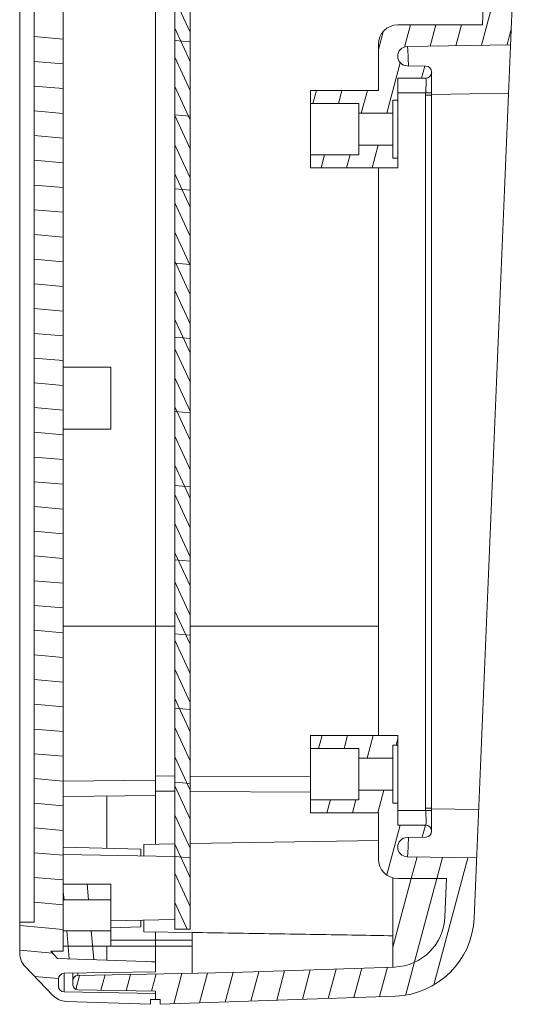
# Model space of a CAD drawing. Extents: x -488 to 2265, y -995 to 904.
# Drawn here: x 42 to 95, y -86 to 15 of the extents above; entities that cross this region are included whole.
import ezdxf

# ---------------------------------------------------------------- set-up
doc = ezdxf.new("R2010")
doc.units = 0
doc.header["$LTSCALE"] = 1.21
doc.header["$MEASUREMENT"] = 0
doc.layers.get('0').update_dxf_attribs({"linetype": 'CONTINUOUS', "lineweight": 9})
doc.layers.add('dimension', color=3, linetype='CONTINUOUS', lineweight=9)

msp = doc.modelspace()

# ---------------------------------------------------------------- linework, layer by layer
at = {"color": 7, "linetype": 'Continuous'}
for p, q in [((42.43108485622633, -81.08776218608955), (42.43108485622633, 162.2991855332973)), ((46.93073052981799, 162.1072531012774), (46.93073052981799, -80.89582975406961)), ((43.93096674319077, 159.1074893146504), (43.93096674319077, -77.89606596744261)), ((58.42982501770712, 148.8403490337544), (58.42982501770712, -78.62805954121461)), ((60.02969903385474, 148.8403490337544), (60.02969903385474, -78.62805954121461)), ((94.6929362804658, 51.12183933630035), (89.3009036215999, -77.47687381879757)), ((91.69580589816815, 51.24750640527634), (90.15953302026173, 14.60775891754838)), ((56.42998249752145, 36.08512157106043), (56.42998249752145, -69.86464310274266)), ((81.42801399348446, 14.60775891754838), (90.15953302026173, 14.60775891754838)), ((79.4281714732997, 12.6079163973634), (79.4281714732997, 7.858290413511327)), ((82.40278873822353, 12.37495084225236), (93.07612435081683, 12.56125460760938)), ((82.40278873822353, 10.39107487635943), (84.3138325230857, 10.35771747333331)), ((84.30292808227114, 9.108191990214436), (81.42801399348446, 9.108191990214436)), ((81.42801399348446, 9.108191990214436), (81.42801399348446, -0.1410796672286097)), ((79.4281714732997, 7.858290413511327), (72.42872265900132, 7.858290413511327)), ((72.42872265900132, 7.858290413511327), (72.42872265900132, -0.1410796672286097)), ((81.42801399348446, 7.60831010325046), (84.30956431299182, 7.60831010325046)), ((84.92773840063364, 7.358424921198434), (84.30292808227114, 7.358410571328363)), ((84.30292808227114, -66.1359635989736), (84.30292808227114, 7.358410571328363)), ((84.92774110552091, -66.3881215464537), (84.92774219763487, 7.608279993921428)), ((92.86637360902387, 7.558748560341314), (84.93104024222612, 7.420236795738447)), ((72.42872265900132, 6.50839672032339), (77.42832895311494, 6.50839672032339)), ((77.42832895311494, 6.50839672032339), (77.42832895311494, 1.208814038658375)), ((81.42801399348446, 6.858369159768358), (80.92805336026413, 6.858369159768358)), ((80.92805336026413, 6.858369159768358), (80.92805336026413, 0.858841599213406)), ((80.92805336026413, 5.508475453881374), (77.42832895311494, 5.508475453881374)), ((80.92805336026413, 2.208735292401343), (77.42832895311494, 2.208735292401343)), ((72.42872265900132, 1.208814038658375), (77.42832895311494, 1.208814038658375)), ((81.42801399348446, 0.858841599213406), (80.92805336026413, 0.858841599213406)), ((72.42872265900132, -0.1410796672286097), (81.42801399348446, -0.1410796672286097)), ((79.4281714732997, -0.1410796672286097), (79.4281714732997, -58.63647336041663)), ((46.93073052981799, -47.38735919548765), (58.42982501770712, -47.38735919548765)), ((60.02969903385474, -47.38735919548765), (79.4281714732997, -47.38735919548765)), ((81.42801399348446, -58.63647336041663), (72.42872265900132, -58.63647336041663)), ((72.42872265900132, -58.63647336041663), (72.42872265900132, -66.63584344115668)), ((81.42801399348446, -58.63647336041663), (81.42801399348446, -67.88574501785968)), ((80.92805336026413, -59.63639462685853), (80.92805336026413, -65.6359221874136)), ((81.42801399348446, -59.63639462685853), (80.92805336026413, -59.63639462685853)), ((72.42872265900132, -59.98636706630361), (77.42832895311494, -59.98636706630361)), ((77.42832895311494, -59.98636706630361), (77.42832895311494, -65.28594974796863)), ((80.92805336026413, -60.9862883200467), (77.42832895311494, -60.9862883200467)), ((56.43255567049346, -62.82482510717057), (58.42982501770712, -62.83674874432756)), ((60.02969903385474, -62.84629994160571), (72.42872265900132, -62.92032173955863)), ((46.93073052981799, -63.36929958318854), (56.42998249752145, -63.25584425358261)), ((46.93073052981799, -64.94165565367462), (56.42998249752145, -64.82820032406858)), ((56.43255567049346, -64.39718129194762), (58.42982501770712, -64.40910495450271)), ((60.02969903385474, -64.4186561771786), (72.42872265900132, -64.49267815291762)), ((80.92805336026413, -64.28602848152661), (77.42832895311494, -64.28602848152661)), ((72.42872265900132, -65.28594974796863), (77.42832895311494, -65.28594974796863)), ((81.42801399348446, -65.6359221874136), (80.92805336026413, -65.6359221874136)), ((72.42872265900132, -66.63584344115668), (79.4281714732997, -66.63584344115668)), ((79.4281714732997, -66.63584344115668), (79.4281714732997, -71.38546942500864)), ((81.42801399348446, -66.38586313089559), (84.30956431299182, -66.38586313089559)), ((84.92773840063364, -66.1359635989736), (84.30292808227114, -66.1359635989736)), ((89.77028411039555, -66.28225913943254), (84.92666056030976, -66.19771337540362)), ((84.30292808227114, -67.88574501785968), (81.42801399348446, -67.88574501785968)), ((58.42982501770712, -69.8297357232716), (55.23007698541096, -69.88558753804455)), ((55.23007698541096, -71.0796372999747), (55.23007698541096, -69.88558753804455)), ((79.4281714732997, -69.46320823247652), (60.02969903385474, -69.80180982223465)), ((82.40278873822353, -69.16862790400467), (84.3138325230857, -69.13527050097866)), ((46.93073052981799, -70.17607729003464), (54.93010061055793, -70.38554817126567)), ((46.93073052981799, -70.9347716669156), (58.42982501770712, -71.13548911474766)), ((54.93010061055793, -70.38554817126567), (54.93010061055793, -71.07440119749867)), ((82.40278873822353, -71.1525038698976), (89.5608401637437, -71.27744812449271)), ((81.42801399348446, -73.38531194519362), (86.47005977414301, -73.38531194519362)), ((86.47005977414301, -73.38531194519362), (86.30377323930134, -77.35120673712254)), ((43.93096674319077, -77.89606596744261), (42.43108485622633, -77.89606596744261)), ((51.82998249752123, -77.75017797950804), (58.42982501770712, -77.63497729582468)), ((54.93010061055793, -77.69606521307367), (54.93010061055793, -78.3849182520056)), ((55.23007698541096, -78.88487887252757), (55.23007698541096, -77.69082911059763)), ((51.82998249752123, -78.46609769827889), (54.93010061055793, -78.3849182520056)), ((60.22968327952367, -78.97214732755458), (55.23007698541096, -78.88487887252757)), ((56.42998249752145, -78.90582330782956), (56.42998249752145, -83.00817489948258)), ((58.42982501770712, -78.62805954121461), (60.02969903385474, -78.62805954121461)), ((60.22968327952367, -83.17674250489756), (60.22968327952367, -78.95467587826761)), ((45.63563450741276, -80.89582975406961), (46.34523159142645, -81.63063902631563)), ((46.93073052981799, -80.89582975406961), (45.63563450741276, -80.89582975406961)), ((42.99236106166973, -82.47696953237062), (45.86705719751899, -85.4538045252566)), ((47.02025202872574, -83.17242235589367), (56.42998249752145, -83.00817489948258)), ((47.02025176204643, -83.17242241938857), (47.02025205412338, -85.09285070175565)), ((47.93065178356119, -84.38261732164756), (47.93065178356119, -83.15653127175858)), ((48.43061241678151, -83.38269605520566), (64.42447957829245, -83.10352206464052)), ((81.09738098812977, -82.52129151867553), (64.42447957829245, -83.10352206464052)), ((46.43076989659676, -83.77228373629464), (46.43076989659676, -84.49299026108065)), ((47.02025202872574, -85.09285164148162), (56.42998249752145, -85.25709909789259)), ((56.42998249752145, -85.0222074727526), (48.43061241678151, -84.88257794216963)), ((56.42998249752145, -85.0222074727526), (56.42998249752145, -85.88432769952465)), ((47.23583002414398, -86.06322144599358), (55.93002186430112, -86.36682931577957)), ((55.93002186430112, -85.88432769952465), (56.92994313074269, -85.88432769952465)), ((55.93002186430112, -85.88432769952465), (55.93002186430112, -86.36682931577957)), ((81.20207123935415, -85.51922791920265), (56.92994313074269, -86.36682931577957)), ((56.92994313074269, -86.36682931577957), (56.92994313074269, -85.88432769952465))]:
    msp.add_line(p, q, dxfattribs=at)
at = {"color": 2, "linetype": 'Continuous'}
for p, q in [((90.06506733079095, 12.50869640547637), (93.63209504104998, 25.82102506267836)), ((60.02969903385474, 13.85347580499638), (58.42982501770712, 17.28441671359542)), ((60.02969903385474, 10.84863641855441), (58.42982501770712, 14.2795773144544)), ((82.12505932240401, 12.31528404469543), (82.7393261055322, 14.60775891754838)), ((84.78156714528814, 12.41647257206739), (85.36872054749529, 14.60775891754838)), ((87.42331724438827, 12.4625844951214), (87.99811500215856, 14.60775891754838)), ((43.93096674319077, 13.39881702561934), (46.93073052981799, 13.13637169443336)), ((79.4281714732997, 12.06339523982138), (79.91793658738061, 13.89122351900141)), ((92.706817429892, 12.55480832853038), (93.14431431080538, 14.18756889418239)), ((58.42982501770712, 12.9895949634664), (60.02969903385474, 12.8496241218603)), ((60.02969903385474, 7.84379703211232), (58.42982501770712, 11.27473792801231)), ((43.93096674319077, 10.84931539598745), (46.93073052981799, 10.58687007750041)), ((80.30118045762174, 5.508475453881374), (81.69574770892996, 10.71307130451339)), ((83.8951160408842, 9.108191990214436), (84.23031600030754, 10.35917526773733)), ((43.93096674319077, 8.299813779054375), (46.93073052981799, 8.037368447868403)), ((60.02969903385474, 4.838957632971301), (58.42982501770712, 8.269898541570342)), ((72.6809252180692, 6.50839672032339), (73.04262814288086, 7.858290413511327)), ((75.31031966003229, 6.50839672032339), (75.67202258484485, 7.858290413511327)), ((77.67178601565774, 5.508475453881374), (78.30141702680885, 7.858290413511327)), ((43.93096674319077, 5.750312149422371), (46.93073052981799, 5.487866830935332)), ((58.42982501770712, 5.343176075805445), (60.02969903385474, 5.203205234199459)), ((60.02969903385474, 1.834118246529442), (58.42982501770712, 5.265059142429436)), ((43.93096674319077, 3.200810532489413), (46.93073052981799, 2.938365201303441)), ((60.02969903385474, -1.170721139912644), (58.42982501770712, 2.26021975598735)), ((78.78738672726467, -0.1410796672286097), (79.41701773841578, 2.208735292401343)), ((73.52859783063741, -0.1410796672286097), (73.89030076814834, 1.208814038658375)), ((76.15799228530068, -0.1410796672286097), (76.51969521011233, 1.208814038658375)), ((43.93096674319077, 0.6513089028574086), (46.93073052981799, 0.3888635843703696)), ((60.02969903385474, -4.175560539053663), (58.42982501770712, -0.744619630454622)), ((81.41678116922867, -0.1410796672286097), (81.42801399348446, -0.09915818559272793)), ((43.93096674319077, -1.898192714075662), (46.93073052981799, -2.160638045261635)), ((58.42982501770712, -2.303242811855625), (60.02969903385474, -2.443213653461612)), ((60.02969903385474, -7.180399925495635), (58.42982501770712, -3.749459029595528)), ((43.93096674319077, -4.447694343707667), (46.93073052981799, -4.710139662194592)), ((43.93096674319077, -6.997195960640624), (46.93073052981799, -7.259641291826597)), ((60.02969903385474, -10.18523931193761), (58.42982501770712, -6.754298416037614)), ((43.93096674319077, -9.546697590272629), (46.93073052981799, -9.809142908759668)), ((60.02969903385474, -13.19007869837969), (58.42982501770712, -9.7591378024797)), ((58.42982501770712, -9.949661699516582), (60.02969903385474, -10.08963254112257)), ((43.93096674319077, -12.09619920720559), (46.93073052981799, -12.35864453839167)), ((60.02969903385474, -16.1949180975206), (58.42982501770712, -12.76397720162061)), ((43.93096674319077, -14.64570083683759), (46.93073052981799, -14.90814615532463)), ((60.02969903385474, -19.19975748396257), (58.42982501770712, -15.76881658806258)), ((43.93096674319077, -17.19520245377055), (46.93073052981799, -17.45764778495663)), ((58.42982501770712, -17.59608058717765), (60.02969903385474, -17.73605142878364)), ((60.02969903385474, -22.20459687040466), (58.42982501770712, -18.77365597450466)), ((43.93096674319077, -19.74470408340267), (46.93073052981799, -20.00714940188959)), ((43.93096674319077, -22.29420570033562), (46.93073052981799, -22.5566510315216)), ((60.02969903385474, -25.20943626954556), (58.42982501770712, -21.77849537364568)), ((43.93096674319077, -24.84370732996763), (46.93073052981799, -25.10615264845455)), ((60.02969903385474, -28.21427565598765), (58.42982501770712, -24.78333476008754)), ((58.42982501770712, -25.24249948753766), (60.02969903385474, -25.3824703164446)), ((43.93096674319077, -27.3932089469007), (46.93073052981799, -27.65565427808667)), ((60.02969903385474, -31.21911504242962), (58.42982501770712, -27.78817414652963)), ((43.93096674319077, -29.94271057653259), (46.93073052981799, -30.20515589501952)), ((60.02969903385474, -34.22395444157064), (58.42982501770712, -30.79301353297171)), ((43.93096674319077, -32.4922122061646), (46.93073052981799, -32.75465752465163)), ((58.42982501770712, -32.88891837519861), (60.02969903385474, -33.02888920410567)), ((60.02969903385474, -37.22879382801261), (58.42982501770712, -33.79785293211262)), ((43.93096674319077, -35.04171382309755), (46.93073052981799, -35.30415914158471)), ((60.02969903385474, -40.23363321445458), (58.42982501770712, -36.80269231855459)), ((43.93096674319077, -37.59121545272967), (46.93073052981799, -37.8536607712166)), ((43.93096674319077, -40.14071706966251), (46.93073052981799, -40.40316238814967)), ((60.02969903385474, -43.2384726135956), (58.42982501770712, -39.80753170499668)), ((58.42982501770712, -40.53533726285968), (60.02969903385474, -40.67530810446567)), ((43.93096674319077, -42.69021869929463), (46.93073052981799, -42.95266401778156)), ((60.02969903385474, -46.24331200003758), (58.42982501770712, -42.81237110413758)), ((43.93096674319077, -45.2397203162277), (46.93073052981799, -45.50216563471463)), ((60.02969903385474, -49.24815138647966), (58.42982501770712, -45.81721049057955)), ((43.93096674319077, -47.78922194585959), (46.93073052981799, -48.05166726434663)), ((58.42982501770712, -48.18175615052064), (60.02969903385474, -48.32172699212663)), ((60.02969903385474, -52.25299078562068), (58.42982501770712, -48.82204987702164)), ((43.93096674319077, -50.33872356279267), (46.93073052981799, -50.60116889397864)), ((60.02969903385474, -55.25783017206254), (58.42982501770712, -51.82688927616255)), ((43.93096674319077, -52.88822519242456), (46.93073052981799, -53.1506705109116)), ((43.93096674319077, -55.43772680935763), (46.93073052981799, -55.7001721405436)), ((60.02969903385474, -58.26266955850463), (58.42982501770712, -54.83172866260463)), ((58.42982501770712, -55.82817503818171), (60.02969903385474, -55.9681458797877)), ((60.02969903385474, -61.26750895764565), (58.42982501770712, -57.8365680490466)), ((43.93096674319077, -57.98722843898963), (46.93073052981799, -58.24967375747667)), ((73.26946806866272, -59.98636706630361), (73.63117099347437, -58.63647336041663)), ((75.89886251062671, -59.98636706630361), (76.26056543543837, -58.63647336041663)), ((78.26032885355289, -60.9862883200467), (78.88995987740236, -58.63647336041663)), ((81.25142622032854, -59.63639462685853), (81.42801399348446, -58.97736010982658)), ((43.93096674319077, -60.53673005592259), (46.93073052981799, -60.79917538710856)), ((60.02969903385474, -64.27234834408762), (58.42982501770712, -60.84140744818762)), ((80.88972329551689, -60.9862883200467), (80.92805336026413, -60.84323858049254)), ((43.93096674319077, -63.08623168555459), (46.93073052981799, -63.34867700404163)), ((58.42982501770712, -63.47459392584267), (60.02969903385474, -63.61456476744866)), ((60.02969903385474, -67.27718773052959), (58.42982501770712, -63.8462468346296)), ((79.37592956515982, -66.63584344115668), (80.00556058900929, -64.28602848152661)), ((43.93096674319077, -65.63573330248767), (46.93073052981799, -65.89817863367364)), ((74.11714068123183, -66.63584344115668), (74.47884360604348, -65.28594974796863)), ((76.74653512319583, -66.63584344115668), (77.10823804800748, -65.28594974796863)), ((60.02969903385474, -70.28202711697168), (58.42982501770712, -66.85108622107168)), ((80.29354937454173, -73.0242733431686), (81.67041388967573, -67.88574501785968)), ((83.96335980653566, -69.14138802834555), (84.29980833163972, -67.88574501785968)), ((43.93096674319077, -68.18523493211967), (46.93073052981799, -68.4476802506066)), ((60.02969903385474, -73.2868665161127), (58.42982501770712, -69.8559256202127)), ((43.93096674319077, -70.73473654905263), (46.93073052981799, -70.9971818802386)), ((58.42982501770712, -71.12101281350351), (60.02969903385474, -71.26098365510961)), ((82.82620382502773, -73.38531194519362), (83.41972665196681, -71.17025458289368)), ((85.14027023612562, -84.37516582782553), (88.65403431480172, -71.26161976071865)), ((85.45559826699173, -73.38531194519362), (86.03688047703508, -71.21593717815563)), ((60.02969903385474, -76.29170590255455), (58.42982501770712, -72.86076500665456)), ((43.93096674319077, -73.28423817868463), (46.93073052981799, -73.54668349717167)), ((43.93096674319077, -75.83373979561759), (46.93073052981799, -76.09618512680368)), ((59.71797900477213, -78.62805954121461), (58.42982501770712, -75.86560439309665)), ((42.43108485622633, -78.25201875965661), (46.93073052981799, -78.64568674373663)), ((42.43108485622633, -80.80152037658968), (45.83188369780419, -81.09905172407969)), ((55.60326239681854, -81.95393659400963), (56.42998249752145, -82.02626522159358)), ((82.24944402096207, -85.35084245554458), (83.14902542150321, -81.99355895979261)), ((58.32572146028269, -86.31808765840765), (59.16245083659214, -83.19537112516161)), ((60.97995151433315, -86.22539990513064), (61.80420093569319, -83.14925920210771)), ((63.6341815683827, -86.13271215185364), (64.44605246170704, -83.10276872186364)), ((66.28841162243316, -86.04002439857663), (67.10028251575659, -83.01008096858664)), ((68.94264167648271, -85.9473366326007), (69.75451256980705, -82.91739321530963)), ((71.59687173053317, -85.85464887932369), (72.4087426238566, -82.82470546203263)), ((74.25110178458272, -85.76196112604669), (75.06297267790706, -82.73201769605669)), ((76.90533183863317, -85.66927337276968), (77.7172027319566, -82.63932994277968)), ((79.55956187998345, -85.57658561949256), (80.37143277330779, -82.54664218950268)), ((43.96611340991876, -83.48531960767457), (46.44456027405522, -83.70215560412964)), ((48.20871862450986, -84.82312168133365), (48.5954504655856, -83.37981879197969)), ((50.81104833542304, -84.92412861300556), (51.23720055198737, -83.33370688162461)), ((53.42820217318967, -84.96981119556858), (53.87895065108842, -83.2875949585706)), ((56.04535599825795, -85.01549379083053), (56.52070075018946, -83.24148303551658))]:
    msp.add_line(p, q, dxfattribs=at)
at = {"color": 0, "linetype": 'Continuous'}
for p, q in [((51.82998249752123, -79.73910431948428), (60.22968327952367, -79.73910420719358)), ((51.82998249752123, -80.38476037654777), (60.22968327952367, -80.38475965467853)), ((46.34523159142645, -81.63063902631563), (56.42998249752145, -81.98280629742567))]:
    msp.add_line(p, q, dxfattribs=at)
at = {"color": 7, "linetype": 'Continuous'}
for centre, radius, start, end in [((81.42801399348446, 12.6079163973634), 1.999842520185, 90, 180), ((82.42010307548298, 11.38301285295643), 0.9920890819979999, 91.00000000000175, 268.9999999999982), ((84.30292808227114, 9.733002308577397), 0.624810331062, 270, 88.99999999999825), ((84.30292808227114, -68.51055534892168), 0.624810331062, 271.0000000000018, 90), ((82.42010307548298, -70.16056588060155), 0.9920890819979999, 91.00000000000175, 268.9999999999982), ((81.42801399348446, -71.38546942500864), 1.999842520185, 180, 270), ((80.90893854608566, -77.12500599010764), 5.39957479815, 272.0000000000036, 357.5990439344007), ((80.90893854608566, -77.12500599010764), 8.399338584777, 272.0000000000036, 357.5990439344007), ((44.430927376412, -81.08776218608955), 1.999842520185, 180, 223.999999999998), ((47.03072265900209, -83.77228373629464), 0.599952749706, 91.00000000000175, 180), ((48.43061241678151, -83.88265668842666), 0.499960633221, 90, 180), ((47.03072265900209, -84.49299026108065), 0.599952749706, 180, 268.9999999999982), ((48.43061241678151, -84.38261732164756), 0.499960633221, 180, 270), ((47.30562351226126, -84.06459717897565), 1.999842520185, 223.999999999998, 267.9999999999964)]:
    msp.add_arc(centre, radius, start, end, dxfattribs=at)
for points in [[(82.53246745939668, 10.48904117217032), (82.50633242213553, 11.28225266285435), (82.47615896318621, 11.88105041311232), (82.44352088231608, 12.25039979949335), (82.40979628770492, 12.37507315902039)], [(82.53544531140142, 10.39403168612134), (82.53246745939668, 10.48904117217032)], [(84.92763928493878, 7.947773650332323), (84.9276351069675, 8.041992725223366), (84.92764784406518, 8.134609859361348), (84.927674130995, 8.225462111877363), (84.92770745317102, 8.314396726500348), (84.92773832443982, 8.401271931594323), (84.92775713165884, 8.485947466704346), (84.92776443358343, 8.568286398513322), (84.92776378593499, 8.648169013548426), (84.92775845235428, 8.725483674900346), (84.92775120122587, 8.80012715239829), (84.92774430566897, 8.872004990880413), (84.92773945465069, 8.941030887942333), (84.92773771488737, 9.007119722187298), (84.92773945465069, 9.070204150818398), (84.92774439456207, 9.1302436640253), (84.92775162029284, 9.187224940557343), (84.92775986194374, 9.241143408774377), (84.92776762103313, 9.292002040242295), (84.92777479596771, 9.384588988857303), (84.92775922699366, 9.465159381732263), (84.92770980248588, 9.533938257846415), (84.92765035846696, 9.59089999061743), (84.92761741726099, 9.655157629062359), (84.92772286975651, 9.712265844798338), (84.92769673521434, 9.7122912808953)], [(84.30956431299182, 7.608310103250432), (84.33809006399315, 8.063956179081373), (84.35332532097163, 8.486313921747268), (84.35339178753748, 8.821878418665364), (84.33838445221045, 9.035398007775342), (84.30956431299182, 9.108191990214408)], [(84.30292808227114, 7.358410571328335), (84.30459971513574, 7.483364540658357), (84.30956431299182, 7.608310103250432)], [(84.61681344324188, 7.596339048027261), (84.30956431299182, 7.608310141347346)], [(84.92768139482268, 7.608258354825438), (84.9277294605381, 7.607965871457367), (84.84288980355177, 7.596209530926302), (84.61681344324188, 7.596339048027261)], [(84.92773732121896, 7.657266386421355), (84.92769538912034, 7.755226510518327), (84.92766047956957, 7.852124782332311), (84.92763928493878, 7.947773650332323)], [(84.92775794439513, 7.608279663747311), (84.92773732121896, 7.657266386421355)], [(84.30956431299182, -66.38586313089561), (84.30459570225139, -66.26088880506862), (84.30292808227114, -66.13596359897363)], [(84.61680170936597, -66.37388474834964), (84.30956431299182, -66.38586313089561)], [(84.30956431299182, -67.8857450178597), (84.33809006399315, -67.81486008878963), (84.35332532097163, -67.60190382731972), (84.35339178753748, -67.26728108824173), (84.33838445221045, -66.84745363402467), (84.30956431299182, -66.38586313089561)], [(84.92766468293848, -66.38583285647965), (84.92771258356697, -66.38554076678068), (84.84287273609607, -66.3737668762316), (84.61680170936597, -66.37388474834964)], [(84.92779519056148, -68.50284878298558), (84.92768409970995, -68.37325818017362), (84.92774026738698, -67.98580847732663), (84.92777061799643, -67.39188464136569), (84.92766135580041, -66.66243241687167)], [(84.92766135580041, -66.66243241687167), (84.92774963924876, -66.38585405111067)], [(82.40979628770492, -71.15262618666557), (82.4434311765799, -71.02861904207671), (82.47604544682508, -70.66035666469762), (82.50616892251037, -70.06385832236961), (82.53227622515533, -69.27365239290864)], [(82.53227622515533, -69.27365239290864), (82.53546982047192, -69.1715981112117)], [(48.42775404966778, -83.38226582578457), (48.43640255122955, -83.2232463444897), (48.43878341054551, -83.14775744376564)]]:
    msp.add_spline(points, degree=3, dxfattribs=at)
msp.add_open_spline([(80.93065178356119, -79.29927109339327), (79.69920335345566, -79.27890314921811), (75.62485410335024, -79.211466633522), (68.72452815805681, -79.0967868492611), (63.05565938900897, -79.00195186913807), (60.22968327952367, -78.95467587826764)], degree=3, knots=[4.840455709207436, 4.840455709207436, 4.840455709207436, 4.840455709207436, 8.535306288364353, 17.06517760665854, 25.54429217378834, 25.54429217378834, 25.54429217378834, 25.54429217378834], dxfattribs=at)
at = {"layer": 'dimension', "color": 0}
for p, q in [((46.93073052981732, -20.68428969813931), (51.82998249752123, -20.68428969813931)), ((51.82998249752121, -27.08428969973937), (51.82998249752123, -20.68428969813931)), ((46.93073052981732, -27.08428969973932), (51.82998249752123, -27.08428969973937)), ((51.42998202488918, -70.29389433888218), (51.42998202488918, -64.8879183632975)), ((46.93073052981731, -73.98246106703942), (51.82998249752123, -73.98246106703942)), ((51.82998249752123, -73.98246106703942), (51.82998249752123, -80.38476037654777)), ((80.93065178356119, -73.32247766910056), (80.93065178356119, -82.52711383078653)), ((46.93073052981731, -75.58246106743945), (51.82998249752123, -75.58246106743945)), ((46.93073052981731, -78.78246106823934), (51.82998249752123, -78.7824610682394)), ((51.82998249752123, -80.38476037654777), (46.93073052981731, -80.38246106863943)), ((51.42998202488917, -80.38476041092377), (51.42998209082984, -81.80820243113573))]:
    msp.add_line(p, q, dxfattribs=at)
at = {"layer": 'dimension', "color": 2}
for p, q in [((49.52942567378368, -75.58246106743945), (49.38343609132512, -73.98246106703942)), ((82.82620382502773, -73.38531194519362), (80.9306517835613, -80.45960844016841)), ((85.45559826699173, -73.38531194519362), (83.14902542150321, -81.99355895979261)), ((47.00312534712279, -75.58246106743951), (46.93073052981731, -74.75498450866758)), ((47.53591007363229, -81.67221843498851), (47.28308906691591, -78.78246106823934)), ((50.09322473761631, -81.76152184127045), (49.82140483870081, -78.7824610682394))]:
    msp.add_line(p, q, dxfattribs=at)

doc.saveas('drawing.dxf')
